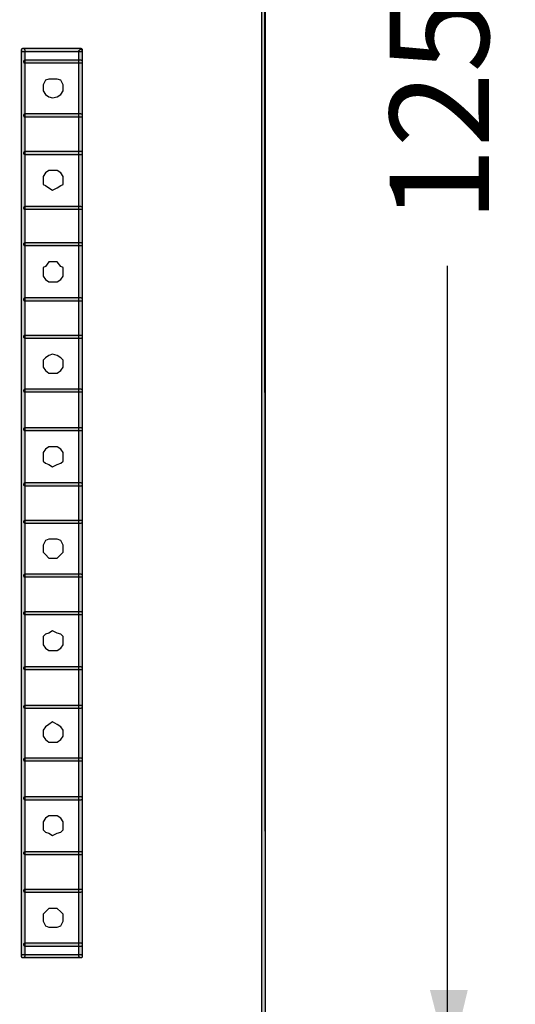
# Model space of a CAD drawing. Extents: x 4.8 to 80.2, y -54.8 to -1.8.
# Drawn here: x 26.7 to 35.9, y -45.1 to -26.9 of the extents above; entities that cross this region are included whole.
import ezdxf

# ---------------------------------------------------------------- set-up
doc = ezdxf.new("R2010")
doc.units = 0
for name, color, linetype in [('ADDITIVES', 132, 'Continuous'), ('GRAPHIC', 30, 'Continuous'), ('TEXT_NEUTRAL', 190, 'Continuous')]:
    doc.layers.add(name, color=color, linetype=linetype)
doc.styles.add('STD', font='txt')

msp = doc.modelspace()

# ---------------------------------------------------------------- hatches: boundary and pattern name
at = {"layer": 'ADDITIVES'}
msp.add_hatch(color=7, dxfattribs=at).paths.add_polyline_path([(34.635, -46.281), (34.973, -44.881), (34.272, -44.881)], is_closed=False)
at = {"layer": 'GRAPHIC'}
for points in [[(31.217, -45.815), (31.217, -45.82), (31.211, -45.829), (31.211, -45.834), (31.207, -45.839), (31.202, -45.844), (31.197, -45.844), (31.192, -45.849), (31.182, -45.849), (31.177, -45.849), (31.172, -45.844), (31.168, -45.844), (31.163, -45.839), (31.158, -45.839), (31.158, -45.834), (31.152, -45.829), (31.152, -45.82), (31.152, -45.815), (31.152, -5.34), (31.152, -5.335), (31.152, -5.33), (31.158, -5.325), (31.158, -5.32), (31.163, -5.315), (31.168, -5.315), (31.172, -5.31), (31.177, -5.31), (31.182, -5.31), (31.192, -5.31), (31.197, -5.31), (31.202, -5.315), (31.207, -5.315), (31.207, -5.32), (31.211, -5.325), (31.211, -5.33), (31.217, -5.335), (31.217, -5.34), (31.217, -45.815)], [(26.692, -27.441), (26.692, -27.435), (26.692, -27.431), (26.697, -27.426), (26.697, -27.421), (26.702, -27.416), (26.707, -27.411), (26.712, -27.411), (26.717, -27.406), (26.722, -27.406), (26.726, -27.406), (26.736, -27.411), (26.741, -27.411), (26.741, -27.416), (26.746, -27.421), (26.751, -27.426), (26.751, -27.431), (26.755, -27.435), (26.755, -27.441), (26.755, -44.25), (26.755, -44.255), (26.751, -44.264), (26.751, -44.269), (26.746, -44.269), (26.741, -44.274), (26.741, -44.279), (26.736, -44.279), (26.726, -44.284), (26.722, -44.284), (26.717, -44.284), (26.712, -44.279), (26.707, -44.279), (26.702, -44.274), (26.697, -44.269), (26.692, -44.264), (26.692, -44.255), (26.692, -44.25), (26.692, -27.441)], [(26.722, -27.47), (26.717, -27.47), (26.712, -27.47), (26.707, -27.465), (26.702, -27.465), (26.697, -27.46), (26.697, -27.456), (26.692, -27.45), (26.692, -27.445), (26.692, -27.441), (26.692, -27.435), (26.692, -27.431), (26.697, -27.426), (26.697, -27.421), (26.702, -27.416), (26.707, -27.411), (26.712, -27.411), (26.717, -27.406), (26.722, -27.406), (27.793, -27.406), (27.797, -27.406), (27.802, -27.411), (27.808, -27.411), (27.812, -27.416), (27.817, -27.421), (27.817, -27.426), (27.822, -27.431), (27.822, -27.435), (27.822, -27.441), (27.822, -27.445), (27.822, -27.45), (27.817, -27.456), (27.817, -27.46), (27.812, -27.465), (27.808, -27.465), (27.802, -27.47), (27.797, -27.47), (27.793, -27.47), (26.722, -27.47)], [(27.758, -27.46), (27.758, -27.456), (27.763, -27.45), (27.763, -27.441), (27.768, -27.441), (27.773, -27.435), (27.777, -27.431), (27.783, -27.431), (27.788, -27.426), (27.793, -27.426), (27.797, -27.426), (27.802, -27.431), (27.808, -27.431), (27.812, -27.435), (27.817, -27.441), (27.822, -27.45), (27.822, -27.456), (27.822, -27.46), (27.822, -44.25), (27.822, -44.255), (27.822, -44.264), (27.817, -44.269), (27.812, -44.274), (27.808, -44.279), (27.802, -44.279), (27.797, -44.284), (27.793, -44.284), (27.788, -44.284), (27.783, -44.279), (27.777, -44.279), (27.773, -44.274), (27.768, -44.269), (27.763, -44.269), (27.763, -44.264), (27.758, -44.255), (27.758, -44.25), (27.758, -27.46)], [(27.793, -27.621), (27.797, -27.621), (27.802, -27.626), (27.808, -27.626), (27.812, -27.631), (27.817, -27.631), (27.817, -27.636), (27.822, -27.641), (27.822, -27.646), (27.822, -27.656), (27.822, -27.66), (27.822, -27.665), (27.817, -27.67), (27.817, -27.675), (27.812, -27.681), (27.808, -27.681), (27.802, -27.685), (27.797, -27.685), (27.793, -27.685), (26.765, -27.685), (26.76, -27.685), (26.755, -27.685), (26.751, -27.681), (26.746, -27.681), (26.741, -27.675), (26.741, -27.67), (26.736, -27.665), (26.736, -27.66), (26.736, -27.656), (26.736, -27.646), (26.736, -27.641), (26.741, -27.636), (26.741, -27.631), (26.746, -27.631), (26.751, -27.626), (26.755, -27.626), (26.76, -27.621), (26.765, -27.621), (27.793, -27.621)], [(27.793, -28.619), (27.797, -28.624), (27.802, -28.624), (27.808, -28.624), (27.812, -28.629), (27.817, -28.634), (27.817, -28.638), (27.822, -28.644), (27.822, -28.649), (27.822, -28.653), (27.822, -28.658), (27.822, -28.663), (27.817, -28.668), (27.817, -28.673), (27.812, -28.677), (27.808, -28.682), (27.802, -28.682), (27.797, -28.682), (27.793, -28.682), (26.765, -28.682), (26.76, -28.682), (26.755, -28.682), (26.751, -28.682), (26.746, -28.677), (26.741, -28.673), (26.741, -28.668), (26.736, -28.663), (26.736, -28.658), (26.736, -28.653), (26.736, -28.649), (26.736, -28.644), (26.741, -28.638), (26.741, -28.634), (26.746, -28.629), (26.751, -28.624), (26.755, -28.624), (26.76, -28.624), (26.765, -28.619), (27.793, -28.619)], [(27.793, -29.318), (27.797, -29.318), (27.802, -29.318), (27.808, -29.323), (27.812, -29.328), (27.817, -29.328), (27.817, -29.333), (27.822, -29.338), (27.822, -29.343), (27.822, -29.353), (27.822, -29.358), (27.822, -29.363), (27.817, -29.367), (27.817, -29.372), (27.812, -29.377), (27.808, -29.377), (27.802, -29.382), (27.797, -29.382), (27.793, -29.382), (26.765, -29.382), (26.76, -29.382), (26.755, -29.382), (26.751, -29.377), (26.746, -29.377), (26.741, -29.372), (26.741, -29.367), (26.736, -29.363), (26.736, -29.358), (26.736, -29.353), (26.736, -29.343), (26.736, -29.338), (26.741, -29.333), (26.741, -29.328), (26.746, -29.328), (26.751, -29.323), (26.755, -29.318), (26.76, -29.318), (26.765, -29.318), (27.793, -29.318)], [(27.793, -30.335), (27.797, -30.34), (27.802, -30.34), (27.808, -30.34), (27.812, -30.346), (27.817, -30.351), (27.817, -30.355), (27.822, -30.36), (27.822, -30.365), (27.822, -30.37), (27.822, -30.375), (27.822, -30.38), (27.817, -30.385), (27.817, -30.39), (27.812, -30.394), (27.808, -30.399), (27.802, -30.399), (27.797, -30.399), (27.793, -30.399), (26.765, -30.399), (26.76, -30.399), (26.755, -30.399), (26.751, -30.399), (26.746, -30.394), (26.741, -30.39), (26.741, -30.385), (26.736, -30.38), (26.736, -30.375), (26.736, -30.37), (26.736, -30.365), (26.736, -30.36), (26.741, -30.355), (26.741, -30.351), (26.746, -30.346), (26.751, -30.34), (26.755, -30.34), (26.76, -30.34), (26.765, -30.335), (27.793, -30.335)], [(27.793, -31.011), (27.797, -31.011), (27.802, -31.011), (27.808, -31.016), (27.812, -31.02), (27.817, -31.02), (27.817, -31.025), (27.822, -31.03), (27.822, -31.035), (27.822, -31.045), (27.822, -31.05), (27.822, -31.055), (27.817, -31.06), (27.817, -31.064), (27.812, -31.064), (27.808, -31.07), (27.802, -31.074), (27.797, -31.074), (27.793, -31.074), (26.765, -31.074), (26.76, -31.074), (26.755, -31.074), (26.751, -31.07), (26.746, -31.064), (26.741, -31.064), (26.741, -31.06), (26.736, -31.055), (26.736, -31.05), (26.736, -31.045), (26.736, -31.035), (26.736, -31.03), (26.741, -31.025), (26.741, -31.02), (26.746, -31.02), (26.751, -31.016), (26.755, -31.011), (26.76, -31.011), (26.765, -31.011), (27.793, -31.011)], [(27.793, -32.033), (27.797, -32.033), (27.802, -32.038), (27.808, -32.038), (27.812, -32.042), (27.817, -32.047), (27.817, -32.052), (27.822, -32.057), (27.822, -32.062), (27.822, -32.067), (27.822, -32.072), (27.822, -32.077), (27.817, -32.082), (27.817, -32.087), (27.812, -32.091), (27.808, -32.097), (27.802, -32.097), (27.797, -32.097), (27.793, -32.097), (26.765, -32.097), (26.76, -32.097), (26.755, -32.097), (26.751, -32.097), (26.746, -32.091), (26.741, -32.087), (26.741, -32.082), (26.736, -32.077), (26.736, -32.072), (26.736, -32.067), (26.736, -32.062), (26.736, -32.057), (26.741, -32.052), (26.741, -32.047), (26.746, -32.042), (26.751, -32.038), (26.755, -32.038), (26.76, -32.033), (26.765, -32.033), (27.793, -32.033)], [(27.793, -32.727), (27.797, -32.727), (27.802, -32.727), (27.808, -32.732), (27.812, -32.732), (27.817, -32.737), (27.817, -32.742), (27.822, -32.747), (27.822, -32.752), (27.822, -32.756), (27.822, -32.767), (27.822, -32.771), (27.817, -32.776), (27.817, -32.781), (27.812, -32.781), (27.808, -32.786), (27.802, -32.791), (27.797, -32.791), (27.793, -32.791), (26.765, -32.791), (26.76, -32.791), (26.755, -32.791), (26.751, -32.786), (26.746, -32.781), (26.741, -32.781), (26.741, -32.776), (26.736, -32.771), (26.736, -32.767), (26.736, -32.756), (26.736, -32.752), (26.736, -32.747), (26.741, -32.742), (26.741, -32.737), (26.746, -32.732), (26.751, -32.732), (26.755, -32.727), (26.76, -32.727), (26.765, -32.727), (27.793, -32.727)], [(27.793, -33.725), (27.797, -33.725), (27.802, -33.73), (27.808, -33.73), (27.812, -33.735), (27.817, -33.74), (27.817, -33.745), (27.822, -33.749), (27.822, -33.755), (27.822, -33.759), (27.822, -33.764), (27.822, -33.769), (27.817, -33.773), (27.817, -33.778), (27.812, -33.784), (27.808, -33.784), (27.802, -33.789), (27.797, -33.789), (27.793, -33.789), (26.765, -33.789), (26.76, -33.789), (26.755, -33.789), (26.751, -33.784), (26.746, -33.784), (26.741, -33.778), (26.741, -33.773), (26.736, -33.769), (26.736, -33.764), (26.736, -33.759), (26.736, -33.755), (26.736, -33.749), (26.741, -33.745), (26.741, -33.74), (26.746, -33.735), (26.751, -33.73), (26.755, -33.73), (26.76, -33.725), (26.765, -33.725), (27.793, -33.725)], [(27.793, -34.444), (27.797, -34.444), (27.802, -34.444), (27.808, -34.449), (27.812, -34.449), (27.817, -34.454), (27.817, -34.458), (27.822, -34.464), (27.822, -34.468), (27.822, -34.473), (27.822, -34.483), (27.822, -34.488), (27.817, -34.493), (27.817, -34.497), (27.812, -34.497), (27.808, -34.502), (27.802, -34.502), (27.797, -34.507), (27.793, -34.507), (26.765, -34.507), (26.76, -34.507), (26.755, -34.502), (26.751, -34.502), (26.746, -34.497), (26.741, -34.497), (26.741, -34.493), (26.736, -34.488), (26.736, -34.483), (26.736, -34.473), (26.736, -34.468), (26.736, -34.464), (26.741, -34.458), (26.741, -34.454), (26.746, -34.449), (26.751, -34.449), (26.755, -34.444), (26.76, -34.444), (26.765, -34.444), (27.793, -34.444)], [(27.793, -35.466), (27.797, -35.466), (27.802, -35.471), (27.808, -35.471), (27.812, -35.476), (27.817, -35.481), (27.817, -35.485), (27.822, -35.491), (27.822, -35.495), (27.822, -35.5), (27.822, -35.506), (27.822, -35.51), (27.817, -35.515), (27.817, -35.519), (27.812, -35.525), (27.808, -35.525), (27.802, -35.53), (27.797, -35.53), (27.793, -35.53), (26.765, -35.53), (26.76, -35.53), (26.755, -35.53), (26.751, -35.525), (26.746, -35.525), (26.741, -35.519), (26.741, -35.515), (26.736, -35.51), (26.736, -35.506), (26.736, -35.5), (26.736, -35.495), (26.736, -35.491), (26.741, -35.485), (26.741, -35.481), (26.746, -35.476), (26.751, -35.471), (26.755, -35.471), (26.76, -35.466), (26.765, -35.466), (27.793, -35.466)], [(27.793, -36.161), (27.797, -36.161), (27.802, -36.161), (27.808, -36.166), (27.812, -36.166), (27.817, -36.17), (27.817, -36.175), (27.822, -36.18), (27.822, -36.185), (27.822, -36.19), (27.822, -36.195), (27.822, -36.204), (27.817, -36.209), (27.812, -36.214), (27.808, -36.219), (27.802, -36.219), (27.797, -36.224), (27.793, -36.224), (26.765, -36.224), (26.76, -36.224), (26.755, -36.219), (26.751, -36.219), (26.746, -36.214), (26.741, -36.209), (26.736, -36.204), (26.736, -36.195), (26.736, -36.19), (26.736, -36.185), (26.736, -36.18), (26.741, -36.175), (26.741, -36.17), (26.746, -36.166), (26.751, -36.166), (26.755, -36.161), (26.76, -36.161), (26.765, -36.161), (27.793, -36.161)], [(27.793, -37.158), (27.797, -37.158), (27.802, -37.163), (27.808, -37.163), (27.812, -37.168), (27.817, -37.172), (27.822, -37.178), (27.822, -37.188), (27.822, -37.192), (27.822, -37.197), (27.822, -37.202), (27.817, -37.207), (27.817, -37.212), (27.812, -37.217), (27.808, -37.217), (27.802, -37.222), (27.797, -37.222), (27.793, -37.222), (26.765, -37.222), (26.76, -37.222), (26.755, -37.222), (26.751, -37.217), (26.746, -37.217), (26.741, -37.212), (26.741, -37.207), (26.736, -37.202), (26.736, -37.197), (26.736, -37.192), (26.736, -37.188), (26.736, -37.178), (26.741, -37.172), (26.746, -37.168), (26.751, -37.163), (26.755, -37.163), (26.76, -37.158), (26.765, -37.158), (27.793, -37.158)], [(27.793, -37.857), (27.797, -37.857), (27.802, -37.857), (27.808, -37.863), (27.812, -37.863), (27.817, -37.868), (27.817, -37.872), (27.822, -37.877), (27.822, -37.882), (27.822, -37.887), (27.822, -37.892), (27.822, -37.897), (27.817, -37.906), (27.812, -37.911), (27.808, -37.917), (27.802, -37.917), (27.797, -37.921), (27.793, -37.921), (26.765, -37.921), (26.76, -37.921), (26.755, -37.917), (26.751, -37.917), (26.746, -37.911), (26.741, -37.906), (26.736, -37.897), (26.736, -37.892), (26.736, -37.887), (26.736, -37.882), (26.736, -37.877), (26.741, -37.872), (26.741, -37.868), (26.746, -37.863), (26.751, -37.863), (26.755, -37.857), (26.76, -37.857), (26.765, -37.857), (27.793, -37.857)], [(27.793, -38.875), (27.797, -38.875), (27.802, -38.88), (27.808, -38.88), (27.812, -38.884), (27.817, -38.884), (27.817, -38.889), (27.822, -38.894), (27.822, -38.905), (27.822, -38.909), (27.822, -38.914), (27.822, -38.919), (27.817, -38.924), (27.817, -38.929), (27.812, -38.934), (27.808, -38.934), (27.802, -38.938), (27.797, -38.938), (27.793, -38.938), (26.765, -38.938), (26.76, -38.938), (26.755, -38.938), (26.751, -38.934), (26.746, -38.934), (26.741, -38.929), (26.741, -38.924), (26.736, -38.919), (26.736, -38.914), (26.736, -38.909), (26.736, -38.905), (26.736, -38.894), (26.741, -38.889), (26.741, -38.884), (26.746, -38.884), (26.751, -38.88), (26.755, -38.88), (26.76, -38.875), (26.765, -38.875), (27.793, -38.875)], [(27.793, -39.594), (27.797, -39.594), (27.802, -39.594), (27.808, -39.598), (27.812, -39.598), (27.817, -39.603), (27.817, -39.609), (27.822, -39.614), (27.822, -39.618), (27.822, -39.623), (27.822, -39.628), (27.822, -39.633), (27.817, -39.638), (27.817, -39.643), (27.812, -39.647), (27.808, -39.652), (27.802, -39.652), (27.797, -39.657), (27.793, -39.657), (26.765, -39.657), (26.76, -39.657), (26.755, -39.652), (26.751, -39.652), (26.746, -39.647), (26.741, -39.643), (26.741, -39.638), (26.736, -39.633), (26.736, -39.628), (26.736, -39.623), (26.736, -39.618), (26.736, -39.614), (26.741, -39.609), (26.741, -39.603), (26.746, -39.598), (26.751, -39.598), (26.755, -39.594), (26.76, -39.594), (26.765, -39.594), (27.793, -39.594)], [(27.793, -40.571), (27.797, -40.571), (27.802, -40.571), (27.808, -40.577), (27.812, -40.582), (27.817, -40.582), (27.817, -40.586), (27.822, -40.591), (27.822, -40.596), (27.822, -40.606), (27.822, -40.611), (27.822, -40.616), (27.817, -40.621), (27.817, -40.626), (27.812, -40.631), (27.808, -40.631), (27.802, -40.635), (27.797, -40.635), (27.793, -40.635), (26.765, -40.635), (26.76, -40.635), (26.755, -40.635), (26.751, -40.631), (26.746, -40.631), (26.741, -40.626), (26.741, -40.621), (26.736, -40.616), (26.736, -40.611), (26.736, -40.606), (26.736, -40.596), (26.736, -40.591), (26.741, -40.586), (26.741, -40.582), (26.746, -40.582), (26.751, -40.577), (26.755, -40.571), (26.76, -40.571), (26.765, -40.571), (27.793, -40.571)], [(27.793, -41.291), (27.797, -41.291), (27.802, -41.291), (27.808, -41.295), (27.812, -41.295), (27.817, -41.301), (27.817, -41.306), (27.822, -41.31), (27.822, -41.315), (27.822, -41.32), (27.822, -41.325), (27.822, -41.33), (27.817, -41.335), (27.817, -41.34), (27.812, -41.344), (27.808, -41.35), (27.802, -41.35), (27.797, -41.354), (27.793, -41.354), (26.765, -41.354), (26.76, -41.354), (26.755, -41.35), (26.751, -41.35), (26.746, -41.344), (26.741, -41.34), (26.741, -41.335), (26.736, -41.33), (26.736, -41.325), (26.736, -41.32), (26.736, -41.315), (26.736, -41.31), (26.741, -41.306), (26.741, -41.301), (26.746, -41.295), (26.751, -41.295), (26.755, -41.291), (26.76, -41.291), (26.765, -41.291), (27.793, -41.291)], [(27.793, -42.308), (27.797, -42.308), (27.802, -42.308), (27.808, -42.313), (27.812, -42.318), (27.817, -42.318), (27.817, -42.322), (27.822, -42.328), (27.822, -42.332), (27.822, -42.342), (27.822, -42.348), (27.822, -42.352), (27.817, -42.357), (27.817, -42.361), (27.812, -42.361), (27.808, -42.367), (27.802, -42.372), (27.797, -42.372), (27.793, -42.372), (26.765, -42.372), (26.76, -42.372), (26.755, -42.372), (26.751, -42.367), (26.746, -42.361), (26.741, -42.361), (26.741, -42.357), (26.736, -42.352), (26.736, -42.348), (26.736, -42.342), (26.736, -42.332), (26.736, -42.328), (26.741, -42.322), (26.741, -42.318), (26.746, -42.318), (26.751, -42.313), (26.755, -42.308), (26.76, -42.308), (26.765, -42.308), (27.793, -42.308)], [(27.793, -43.008), (27.797, -43.008), (27.802, -43.008), (27.808, -43.008), (27.812, -43.013), (27.817, -43.017), (27.817, -43.022), (27.822, -43.027), (27.822, -43.031), (27.822, -43.037), (27.822, -43.041), (27.822, -43.046), (27.817, -43.051), (27.817, -43.056), (27.812, -43.061), (27.808, -43.066), (27.802, -43.066), (27.797, -43.066), (27.793, -43.071), (26.765, -43.071), (26.76, -43.066), (26.755, -43.066), (26.751, -43.066), (26.746, -43.061), (26.741, -43.056), (26.741, -43.051), (26.736, -43.046), (26.736, -43.041), (26.736, -43.037), (26.736, -43.031), (26.736, -43.027), (26.741, -43.022), (26.741, -43.017), (26.746, -43.013), (26.751, -43.008), (26.755, -43.008), (26.76, -43.008), (26.765, -43.008), (27.793, -43.008)], [(27.793, -44.005), (27.797, -44.005), (27.802, -44.005), (27.808, -44.01), (27.812, -44.01), (27.817, -44.015), (27.817, -44.02), (27.822, -44.025), (27.822, -44.03), (27.822, -44.034), (27.822, -44.044), (27.822, -44.049), (27.817, -44.054), (27.817, -44.058), (27.812, -44.058), (27.808, -44.064), (27.802, -44.069), (27.797, -44.069), (27.793, -44.069), (26.765, -44.069), (26.76, -44.069), (26.755, -44.069), (26.751, -44.064), (26.746, -44.058), (26.741, -44.058), (26.741, -44.054), (26.736, -44.049), (26.736, -44.044), (26.736, -44.034), (26.736, -44.03), (26.736, -44.025), (26.741, -44.02), (26.741, -44.015), (26.746, -44.01), (26.751, -44.01), (26.755, -44.005), (26.76, -44.005), (26.765, -44.005), (27.793, -44.005)], [(27.793, -44.22), (27.797, -44.22), (27.802, -44.22), (27.808, -44.225), (27.812, -44.225), (27.817, -44.23), (27.817, -44.235), (27.822, -44.24), (27.822, -44.245), (27.822, -44.25), (27.822, -44.255), (27.822, -44.264), (27.817, -44.269), (27.812, -44.274), (27.808, -44.279), (27.802, -44.279), (27.797, -44.284), (27.793, -44.284), (26.722, -44.284), (26.717, -44.284), (26.712, -44.279), (26.707, -44.279), (26.702, -44.274), (26.697, -44.269), (26.692, -44.264), (26.692, -44.255), (26.692, -44.25), (26.692, -44.245), (26.692, -44.24), (26.697, -44.235), (26.697, -44.23), (26.702, -44.225), (26.707, -44.225), (26.712, -44.22), (26.717, -44.22), (26.722, -44.22), (27.793, -44.22)]]:
    msp.add_hatch(color=7, dxfattribs=at).paths.add_polyline_path(points)

# ---------------------------------------------------------------- linework, layer by layer
at = {"layer": 'ADDITIVES', "color": 7}
msp.add_line((34.596, -45.437), (34.596, -31.445), dxfattribs=at)
at = {"layer": 'GRAPHIC', "color": 7}
for points in [[(31.066, -46.15), (4.96, -46.121), (4.843, -45.886), (4.872, -5.316), (5.019, -5.022), (30.978, -5.052), (31.184, -5.316), (31.213, -46.004)], [(26.692, -27.441), (26.692, -27.441), (26.692, -27.435), (26.692, -27.431), (26.697, -27.426), (26.697, -27.421), (26.702, -27.416), (26.707, -27.411), (26.712, -27.411), (26.717, -27.406), (26.722, -27.406), (26.726, -27.406), (26.736, -27.411), (26.741, -27.411), (26.741, -27.416), (26.746, -27.421), (26.751, -27.426), (26.751, -27.431), (26.755, -27.435), (26.755, -27.441), (26.755, -27.441), (26.755, -44.25), (26.755, -44.25), (26.755, -44.255), (26.751, -44.264), (26.751, -44.269), (26.746, -44.269), (26.741, -44.274), (26.741, -44.279), (26.736, -44.279), (26.726, -44.284), (26.722, -44.284), (26.717, -44.284), (26.712, -44.279), (26.707, -44.279), (26.702, -44.274), (26.697, -44.269), (26.697, -44.269), (26.692, -44.264), (26.692, -44.255), (26.692, -44.25), (26.692, -44.25), (26.692, -27.441)], [(26.722, -27.47), (26.722, -27.47), (26.717, -27.47), (26.712, -27.47), (26.707, -27.465), (26.702, -27.465), (26.697, -27.46), (26.697, -27.456), (26.692, -27.45), (26.692, -27.445), (26.692, -27.441), (26.692, -27.435), (26.692, -27.431), (26.697, -27.426), (26.697, -27.421), (26.702, -27.416), (26.707, -27.411), (26.712, -27.411), (26.717, -27.406), (26.722, -27.406), (26.722, -27.406), (27.793, -27.406), (27.793, -27.406), (27.797, -27.406), (27.802, -27.411), (27.808, -27.411), (27.812, -27.416), (27.817, -27.421), (27.817, -27.426), (27.822, -27.431), (27.822, -27.435), (27.822, -27.441), (27.822, -27.445), (27.822, -27.45), (27.817, -27.456), (27.817, -27.46), (27.812, -27.465), (27.808, -27.465), (27.802, -27.47), (27.797, -27.47), (27.793, -27.47), (27.793, -27.47), (26.722, -27.47)], [(27.758, -27.46), (27.758, -27.46), (27.758, -27.456), (27.763, -27.45), (27.763, -27.441), (27.768, -27.441), (27.773, -27.435), (27.777, -27.431), (27.783, -27.431), (27.788, -27.426), (27.793, -27.426), (27.797, -27.426), (27.802, -27.431), (27.808, -27.431), (27.812, -27.435), (27.817, -27.441), (27.817, -27.441), (27.822, -27.45), (27.822, -27.456), (27.822, -27.46), (27.822, -27.46), (27.822, -44.25), (27.822, -44.25), (27.822, -44.255), (27.822, -44.264), (27.817, -44.269), (27.817, -44.269), (27.812, -44.274), (27.808, -44.279), (27.802, -44.279), (27.797, -44.284), (27.793, -44.284), (27.788, -44.284), (27.783, -44.279), (27.777, -44.279), (27.773, -44.274), (27.768, -44.269), (27.763, -44.269), (27.763, -44.264), (27.758, -44.255), (27.758, -44.25), (27.758, -44.25), (27.758, -27.46)], [(27.793, -27.621), (27.793, -27.621), (27.797, -27.621), (27.802, -27.626), (27.808, -27.626), (27.812, -27.631), (27.817, -27.631), (27.817, -27.636), (27.822, -27.641), (27.822, -27.646), (27.822, -27.656), (27.822, -27.66), (27.822, -27.665), (27.817, -27.67), (27.817, -27.675), (27.812, -27.681), (27.808, -27.681), (27.802, -27.685), (27.797, -27.685), (27.793, -27.685), (27.793, -27.685), (26.765, -27.685), (26.765, -27.685), (26.76, -27.685), (26.755, -27.685), (26.751, -27.681), (26.746, -27.681), (26.741, -27.675), (26.741, -27.67), (26.736, -27.665), (26.736, -27.66), (26.736, -27.656), (26.736, -27.646), (26.736, -27.641), (26.741, -27.636), (26.741, -27.631), (26.746, -27.631), (26.751, -27.626), (26.755, -27.626), (26.76, -27.621), (26.765, -27.621), (26.765, -27.621), (27.793, -27.621)], [(27.465, -28.155), (27.465, -28.086), (27.421, -27.998), (27.357, -27.978), (27.269, -27.978), (27.201, -27.978), (27.137, -27.998), (27.093, -28.086), (27.093, -28.155), (27.093, -28.198), (27.137, -28.262), (27.201, -28.306), (27.269, -28.326), (27.357, -28.306), (27.421, -28.262), (27.465, -28.198), (27.465, -28.155)], [(27.793, -28.619), (27.793, -28.619), (27.797, -28.624), (27.802, -28.624), (27.808, -28.624), (27.812, -28.629), (27.817, -28.634), (27.817, -28.638), (27.822, -28.644), (27.822, -28.649), (27.822, -28.653), (27.822, -28.658), (27.822, -28.663), (27.817, -28.668), (27.817, -28.673), (27.812, -28.677), (27.808, -28.682), (27.802, -28.682), (27.797, -28.682), (27.793, -28.682), (27.793, -28.682), (26.765, -28.682), (26.765, -28.682), (26.76, -28.682), (26.755, -28.682), (26.751, -28.682), (26.746, -28.677), (26.741, -28.673), (26.741, -28.668), (26.736, -28.663), (26.736, -28.658), (26.736, -28.653), (26.736, -28.649), (26.736, -28.644), (26.741, -28.638), (26.741, -28.634), (26.746, -28.629), (26.751, -28.624), (26.755, -28.624), (26.76, -28.624), (26.765, -28.619), (26.765, -28.619), (27.793, -28.619)], [(27.793, -29.318), (27.793, -29.318), (27.797, -29.318), (27.802, -29.318), (27.808, -29.323), (27.812, -29.328), (27.817, -29.328), (27.817, -29.333), (27.822, -29.338), (27.822, -29.343), (27.822, -29.353), (27.822, -29.358), (27.822, -29.363), (27.817, -29.367), (27.817, -29.372), (27.812, -29.377), (27.808, -29.377), (27.802, -29.382), (27.797, -29.382), (27.793, -29.382), (27.793, -29.382), (26.765, -29.382), (26.765, -29.382), (26.76, -29.382), (26.755, -29.382), (26.751, -29.377), (26.746, -29.377), (26.741, -29.372), (26.741, -29.367), (26.736, -29.363), (26.736, -29.358), (26.736, -29.353), (26.736, -29.343), (26.736, -29.338), (26.741, -29.333), (26.741, -29.328), (26.746, -29.328), (26.751, -29.323), (26.755, -29.318), (26.76, -29.318), (26.765, -29.318), (26.765, -29.318), (27.793, -29.318)], [(27.465, -29.847), (27.465, -29.784), (27.421, -29.715), (27.357, -29.676), (27.269, -29.676), (27.201, -29.676), (27.137, -29.715), (27.093, -29.784), (27.093, -29.847), (27.093, -29.935), (27.137, -29.954), (27.201, -29.998), (27.269, -30.042), (27.357, -29.998), (27.421, -29.954), (27.465, -29.935), (27.465, -29.847)], [(27.793, -30.335), (27.793, -30.335), (27.797, -30.34), (27.802, -30.34), (27.808, -30.34), (27.812, -30.346), (27.817, -30.351), (27.817, -30.355), (27.822, -30.36), (27.822, -30.365), (27.822, -30.37), (27.822, -30.375), (27.822, -30.38), (27.817, -30.385), (27.817, -30.39), (27.812, -30.394), (27.808, -30.399), (27.802, -30.399), (27.797, -30.399), (27.793, -30.399), (27.793, -30.399), (26.765, -30.399), (26.765, -30.399), (26.76, -30.399), (26.755, -30.399), (26.751, -30.399), (26.746, -30.394), (26.741, -30.39), (26.741, -30.385), (26.736, -30.38), (26.736, -30.375), (26.736, -30.37), (26.736, -30.365), (26.736, -30.36), (26.741, -30.355), (26.741, -30.351), (26.746, -30.346), (26.751, -30.34), (26.755, -30.34), (26.76, -30.34), (26.765, -30.335), (26.765, -30.335), (27.793, -30.335)], [(27.793, -31.011), (27.793, -31.011), (27.797, -31.011), (27.802, -31.011), (27.808, -31.016), (27.812, -31.02), (27.817, -31.02), (27.817, -31.025), (27.822, -31.03), (27.822, -31.035), (27.822, -31.045), (27.822, -31.05), (27.822, -31.055), (27.817, -31.06), (27.817, -31.064), (27.812, -31.064), (27.808, -31.07), (27.802, -31.074), (27.797, -31.074), (27.793, -31.074), (27.793, -31.074), (26.765, -31.074), (26.765, -31.074), (26.76, -31.074), (26.755, -31.074), (26.751, -31.07), (26.746, -31.064), (26.741, -31.064), (26.741, -31.06), (26.736, -31.055), (26.736, -31.05), (26.736, -31.045), (26.736, -31.035), (26.736, -31.03), (26.741, -31.025), (26.741, -31.02), (26.746, -31.02), (26.751, -31.016), (26.755, -31.011), (26.76, -31.011), (26.765, -31.011), (26.765, -31.011), (27.793, -31.011)], [(27.465, -31.563), (27.465, -31.475), (27.421, -31.456), (27.357, -31.368), (27.269, -31.368), (27.201, -31.368), (27.137, -31.456), (27.093, -31.475), (27.093, -31.563), (27.093, -31.632), (27.137, -31.695), (27.201, -31.739), (27.269, -31.739), (27.357, -31.739), (27.421, -31.695), (27.465, -31.632), (27.465, -31.563)], [(27.793, -32.033), (27.793, -32.033), (27.797, -32.033), (27.802, -32.038), (27.808, -32.038), (27.812, -32.042), (27.817, -32.047), (27.817, -32.052), (27.822, -32.057), (27.822, -32.062), (27.822, -32.067), (27.822, -32.072), (27.822, -32.077), (27.817, -32.082), (27.817, -32.087), (27.812, -32.091), (27.808, -32.097), (27.802, -32.097), (27.797, -32.097), (27.793, -32.097), (27.793, -32.097), (26.765, -32.097), (26.765, -32.097), (26.76, -32.097), (26.755, -32.097), (26.751, -32.097), (26.746, -32.091), (26.741, -32.087), (26.741, -32.082), (26.736, -32.077), (26.736, -32.072), (26.736, -32.067), (26.736, -32.062), (26.736, -32.057), (26.741, -32.052), (26.741, -32.047), (26.746, -32.042), (26.751, -32.038), (26.755, -32.038), (26.76, -32.033), (26.765, -32.033), (26.765, -32.033), (27.793, -32.033)], [(27.793, -32.727), (27.793, -32.727), (27.797, -32.727), (27.802, -32.727), (27.808, -32.732), (27.812, -32.732), (27.817, -32.737), (27.817, -32.742), (27.822, -32.747), (27.822, -32.752), (27.822, -32.756), (27.822, -32.767), (27.822, -32.771), (27.817, -32.776), (27.817, -32.781), (27.812, -32.781), (27.808, -32.786), (27.802, -32.791), (27.797, -32.791), (27.793, -32.791), (27.793, -32.791), (26.765, -32.791), (26.765, -32.791), (26.76, -32.791), (26.755, -32.791), (26.751, -32.786), (26.746, -32.781), (26.741, -32.781), (26.741, -32.776), (26.736, -32.771), (26.736, -32.767), (26.736, -32.756), (26.736, -32.752), (26.736, -32.747), (26.741, -32.742), (26.741, -32.737), (26.746, -32.732), (26.751, -32.732), (26.755, -32.727), (26.76, -32.727), (26.765, -32.727), (26.765, -32.727), (27.793, -32.727)], [(27.465, -33.26), (27.465, -33.192), (27.421, -33.148), (27.357, -33.104), (27.269, -33.085), (27.201, -33.104), (27.137, -33.148), (27.093, -33.192), (27.093, -33.26), (27.093, -33.323), (27.137, -33.387), (27.201, -33.432), (27.269, -33.432), (27.357, -33.432), (27.421, -33.387), (27.465, -33.323), (27.465, -33.26)], [(27.793, -33.725), (27.793, -33.725), (27.797, -33.725), (27.802, -33.73), (27.808, -33.73), (27.812, -33.735), (27.817, -33.74), (27.817, -33.745), (27.822, -33.749), (27.822, -33.755), (27.822, -33.759), (27.822, -33.764), (27.822, -33.769), (27.817, -33.773), (27.817, -33.778), (27.812, -33.784), (27.808, -33.784), (27.802, -33.789), (27.797, -33.789), (27.793, -33.789), (27.793, -33.789), (26.765, -33.789), (26.765, -33.789), (26.76, -33.789), (26.755, -33.789), (26.751, -33.784), (26.746, -33.784), (26.741, -33.778), (26.741, -33.773), (26.736, -33.769), (26.736, -33.764), (26.736, -33.759), (26.736, -33.755), (26.736, -33.749), (26.741, -33.745), (26.741, -33.74), (26.746, -33.735), (26.751, -33.73), (26.755, -33.73), (26.76, -33.725), (26.765, -33.725), (26.765, -33.725), (27.793, -33.725)], [(27.793, -34.444), (27.793, -34.444), (27.797, -34.444), (27.802, -34.444), (27.808, -34.449), (27.812, -34.449), (27.817, -34.454), (27.817, -34.458), (27.822, -34.464), (27.822, -34.468), (27.822, -34.473), (27.822, -34.483), (27.822, -34.488), (27.817, -34.493), (27.817, -34.497), (27.812, -34.497), (27.808, -34.502), (27.802, -34.502), (27.797, -34.507), (27.793, -34.507), (27.793, -34.507), (26.765, -34.507), (26.765, -34.507), (26.76, -34.507), (26.755, -34.502), (26.751, -34.502), (26.746, -34.497), (26.741, -34.497), (26.741, -34.493), (26.736, -34.488), (26.736, -34.483), (26.736, -34.473), (26.736, -34.468), (26.736, -34.464), (26.741, -34.458), (26.741, -34.454), (26.746, -34.449), (26.751, -34.449), (26.755, -34.444), (26.76, -34.444), (26.765, -34.444), (26.765, -34.444), (27.793, -34.444)], [(27.465, -34.996), (27.465, -34.908), (27.421, -34.845), (27.357, -34.801), (27.269, -34.801), (27.201, -34.801), (27.137, -34.845), (27.093, -34.908), (27.093, -34.996), (27.093, -35.065), (27.137, -35.104), (27.201, -35.129), (27.269, -35.173), (27.357, -35.129), (27.421, -35.104), (27.465, -35.065), (27.465, -34.996)], [(27.793, -35.466), (27.793, -35.466), (27.797, -35.466), (27.802, -35.471), (27.808, -35.471), (27.812, -35.476), (27.817, -35.481), (27.817, -35.485), (27.822, -35.491), (27.822, -35.495), (27.822, -35.5), (27.822, -35.506), (27.822, -35.51), (27.817, -35.515), (27.817, -35.519), (27.812, -35.525), (27.808, -35.525), (27.802, -35.53), (27.797, -35.53), (27.793, -35.53), (27.793, -35.53), (26.765, -35.53), (26.765, -35.53), (26.76, -35.53), (26.755, -35.53), (26.751, -35.525), (26.746, -35.525), (26.741, -35.519), (26.741, -35.515), (26.736, -35.51), (26.736, -35.506), (26.736, -35.5), (26.736, -35.495), (26.736, -35.491), (26.741, -35.485), (26.741, -35.481), (26.746, -35.476), (26.751, -35.471), (26.755, -35.471), (26.76, -35.466), (26.765, -35.466), (26.765, -35.466), (27.793, -35.466)], [(27.793, -36.161), (27.793, -36.161), (27.797, -36.161), (27.802, -36.161), (27.808, -36.166), (27.812, -36.166), (27.817, -36.17), (27.817, -36.175), (27.822, -36.18), (27.822, -36.185), (27.822, -36.19), (27.822, -36.195), (27.822, -36.204), (27.817, -36.209), (27.817, -36.209), (27.812, -36.214), (27.808, -36.219), (27.802, -36.219), (27.797, -36.224), (27.793, -36.224), (27.793, -36.224), (26.765, -36.224), (26.765, -36.224), (26.76, -36.224), (26.755, -36.219), (26.751, -36.219), (26.746, -36.214), (26.741, -36.209), (26.741, -36.209), (26.736, -36.204), (26.736, -36.195), (26.736, -36.19), (26.736, -36.185), (26.736, -36.18), (26.741, -36.175), (26.741, -36.17), (26.746, -36.166), (26.751, -36.166), (26.755, -36.161), (26.76, -36.161), (26.765, -36.161), (26.765, -36.161), (27.793, -36.161)], [(27.465, -36.694), (27.465, -36.625), (27.421, -36.537), (27.357, -36.517), (27.269, -36.517), (27.201, -36.517), (27.137, -36.537), (27.093, -36.625), (27.093, -36.694), (27.093, -36.757), (27.137, -36.801), (27.201, -36.865), (27.269, -36.865), (27.357, -36.865), (27.421, -36.801), (27.465, -36.757), (27.465, -36.694)], [(27.793, -37.158), (27.793, -37.158), (27.797, -37.158), (27.802, -37.163), (27.808, -37.163), (27.812, -37.168), (27.817, -37.172), (27.817, -37.172), (27.822, -37.178), (27.822, -37.188), (27.822, -37.192), (27.822, -37.197), (27.822, -37.202), (27.817, -37.207), (27.817, -37.212), (27.812, -37.217), (27.808, -37.217), (27.802, -37.222), (27.797, -37.222), (27.793, -37.222), (27.793, -37.222), (26.765, -37.222), (26.765, -37.222), (26.76, -37.222), (26.755, -37.222), (26.751, -37.217), (26.746, -37.217), (26.741, -37.212), (26.741, -37.207), (26.736, -37.202), (26.736, -37.197), (26.736, -37.192), (26.736, -37.188), (26.736, -37.178), (26.741, -37.172), (26.741, -37.172), (26.746, -37.168), (26.751, -37.163), (26.755, -37.163), (26.76, -37.158), (26.765, -37.158), (26.765, -37.158), (27.793, -37.158)], [(27.793, -37.857), (27.793, -37.857), (27.797, -37.857), (27.802, -37.857), (27.808, -37.863), (27.812, -37.863), (27.817, -37.868), (27.817, -37.872), (27.822, -37.877), (27.822, -37.882), (27.822, -37.887), (27.822, -37.892), (27.822, -37.897), (27.817, -37.906), (27.817, -37.906), (27.812, -37.911), (27.808, -37.917), (27.802, -37.917), (27.797, -37.921), (27.793, -37.921), (27.793, -37.921), (26.765, -37.921), (26.765, -37.921), (26.76, -37.921), (26.755, -37.917), (26.751, -37.917), (26.746, -37.911), (26.741, -37.906), (26.741, -37.906), (26.736, -37.897), (26.736, -37.892), (26.736, -37.887), (26.736, -37.882), (26.736, -37.877), (26.741, -37.872), (26.741, -37.868), (26.746, -37.863), (26.751, -37.863), (26.755, -37.857), (26.76, -37.857), (26.765, -37.857), (26.765, -37.857), (27.793, -37.857)], [(27.465, -38.386), (27.465, -38.322), (27.421, -38.278), (27.357, -38.258), (27.269, -38.214), (27.201, -38.258), (27.137, -38.278), (27.093, -38.322), (27.093, -38.386), (27.093, -38.473), (27.137, -38.537), (27.201, -38.581), (27.269, -38.581), (27.357, -38.581), (27.421, -38.537), (27.465, -38.473), (27.465, -38.386)], [(27.793, -38.875), (27.793, -38.875), (27.797, -38.875), (27.802, -38.88), (27.808, -38.88), (27.812, -38.884), (27.817, -38.884), (27.817, -38.889), (27.822, -38.894), (27.822, -38.905), (27.822, -38.909), (27.822, -38.914), (27.822, -38.919), (27.817, -38.924), (27.817, -38.929), (27.812, -38.934), (27.808, -38.934), (27.802, -38.938), (27.797, -38.938), (27.793, -38.938), (27.793, -38.938), (26.765, -38.938), (26.765, -38.938), (26.76, -38.938), (26.755, -38.938), (26.751, -38.934), (26.746, -38.934), (26.741, -38.929), (26.741, -38.924), (26.736, -38.919), (26.736, -38.914), (26.736, -38.909), (26.736, -38.905), (26.736, -38.894), (26.741, -38.889), (26.741, -38.884), (26.746, -38.884), (26.751, -38.88), (26.755, -38.88), (26.76, -38.875), (26.765, -38.875), (26.765, -38.875), (27.793, -38.875)], [(27.793, -39.594), (27.793, -39.594), (27.797, -39.594), (27.802, -39.594), (27.808, -39.598), (27.812, -39.598), (27.817, -39.603), (27.817, -39.609), (27.822, -39.614), (27.822, -39.618), (27.822, -39.623), (27.822, -39.628), (27.822, -39.633), (27.817, -39.638), (27.817, -39.643), (27.812, -39.647), (27.808, -39.652), (27.802, -39.652), (27.797, -39.657), (27.793, -39.657), (27.793, -39.657), (26.765, -39.657), (26.765, -39.657), (26.76, -39.657), (26.755, -39.652), (26.751, -39.652), (26.746, -39.647), (26.741, -39.643), (26.741, -39.638), (26.736, -39.633), (26.736, -39.628), (26.736, -39.623), (26.736, -39.618), (26.736, -39.614), (26.741, -39.609), (26.741, -39.603), (26.746, -39.598), (26.751, -39.598), (26.755, -39.594), (26.76, -39.594), (26.765, -39.594), (26.765, -39.594), (27.793, -39.594)], [(27.465, -40.102), (27.465, -40.059), (27.421, -39.995), (27.357, -39.951), (27.269, -39.906), (27.201, -39.951), (27.137, -39.995), (27.093, -40.059), (27.093, -40.102), (27.093, -40.171), (27.137, -40.234), (27.201, -40.279), (27.269, -40.279), (27.357, -40.279), (27.421, -40.234), (27.465, -40.171), (27.465, -40.102)], [(27.793, -40.571), (27.793, -40.571), (27.797, -40.571), (27.802, -40.571), (27.808, -40.577), (27.812, -40.582), (27.817, -40.582), (27.817, -40.586), (27.822, -40.591), (27.822, -40.596), (27.822, -40.606), (27.822, -40.611), (27.822, -40.616), (27.817, -40.621), (27.817, -40.626), (27.812, -40.631), (27.808, -40.631), (27.802, -40.635), (27.797, -40.635), (27.793, -40.635), (27.793, -40.635), (26.765, -40.635), (26.765, -40.635), (26.76, -40.635), (26.755, -40.635), (26.751, -40.631), (26.746, -40.631), (26.741, -40.626), (26.741, -40.621), (26.736, -40.616), (26.736, -40.611), (26.736, -40.606), (26.736, -40.596), (26.736, -40.591), (26.741, -40.586), (26.741, -40.582), (26.746, -40.582), (26.751, -40.577), (26.755, -40.571), (26.76, -40.571), (26.765, -40.571), (26.765, -40.571), (27.793, -40.571)], [(27.793, -41.291), (27.793, -41.291), (27.797, -41.291), (27.802, -41.291), (27.808, -41.295), (27.812, -41.295), (27.817, -41.301), (27.817, -41.306), (27.822, -41.31), (27.822, -41.315), (27.822, -41.32), (27.822, -41.325), (27.822, -41.33), (27.817, -41.335), (27.817, -41.34), (27.812, -41.344), (27.808, -41.35), (27.802, -41.35), (27.797, -41.354), (27.793, -41.354), (27.793, -41.354), (26.765, -41.354), (26.765, -41.354), (26.76, -41.354), (26.755, -41.35), (26.751, -41.35), (26.746, -41.344), (26.741, -41.34), (26.741, -41.335), (26.736, -41.33), (26.736, -41.325), (26.736, -41.32), (26.736, -41.315), (26.736, -41.31), (26.741, -41.306), (26.741, -41.301), (26.746, -41.295), (26.751, -41.295), (26.755, -41.291), (26.76, -41.291), (26.765, -41.291), (26.765, -41.291), (27.793, -41.291)], [(27.465, -41.843), (27.465, -41.756), (27.421, -41.692), (27.357, -41.648), (27.269, -41.648), (27.201, -41.648), (27.137, -41.692), (27.093, -41.756), (27.093, -41.843), (27.093, -41.907), (27.137, -41.951), (27.201, -41.971), (27.269, -42.014), (27.357, -41.971), (27.421, -41.951), (27.465, -41.907), (27.465, -41.843)], [(27.793, -42.308), (27.793, -42.308), (27.797, -42.308), (27.802, -42.308), (27.808, -42.313), (27.812, -42.318), (27.817, -42.318), (27.817, -42.322), (27.822, -42.328), (27.822, -42.332), (27.822, -42.342), (27.822, -42.348), (27.822, -42.352), (27.817, -42.357), (27.817, -42.361), (27.812, -42.361), (27.808, -42.367), (27.802, -42.372), (27.797, -42.372), (27.793, -42.372), (27.793, -42.372), (26.765, -42.372), (26.765, -42.372), (26.76, -42.372), (26.755, -42.372), (26.751, -42.367), (26.746, -42.361), (26.741, -42.361), (26.741, -42.357), (26.736, -42.352), (26.736, -42.348), (26.736, -42.342), (26.736, -42.332), (26.736, -42.328), (26.741, -42.322), (26.741, -42.318), (26.746, -42.318), (26.751, -42.313), (26.755, -42.308), (26.76, -42.308), (26.765, -42.308), (26.765, -42.308), (27.793, -42.308)], [(27.793, -43.008), (27.793, -43.008), (27.797, -43.008), (27.802, -43.008), (27.808, -43.008), (27.812, -43.013), (27.817, -43.017), (27.817, -43.022), (27.822, -43.027), (27.822, -43.031), (27.822, -43.037), (27.822, -43.041), (27.822, -43.046), (27.817, -43.051), (27.817, -43.056), (27.812, -43.061), (27.808, -43.066), (27.802, -43.066), (27.797, -43.066), (27.793, -43.071), (27.793, -43.071), (26.765, -43.071), (26.765, -43.071), (26.76, -43.066), (26.755, -43.066), (26.751, -43.066), (26.746, -43.061), (26.741, -43.056), (26.741, -43.051), (26.736, -43.046), (26.736, -43.041), (26.736, -43.037), (26.736, -43.031), (26.736, -43.027), (26.741, -43.022), (26.741, -43.017), (26.746, -43.013), (26.751, -43.008), (26.755, -43.008), (26.76, -43.008), (26.765, -43.008), (26.765, -43.008), (27.793, -43.008)], [(27.465, -43.535), (27.465, -43.472), (27.421, -43.428), (27.357, -43.365), (27.269, -43.365), (27.201, -43.365), (27.137, -43.428), (27.093, -43.472), (27.093, -43.535), (27.093, -43.604), (27.137, -43.687), (27.201, -43.712), (27.269, -43.712), (27.357, -43.712), (27.421, -43.687), (27.465, -43.604), (27.465, -43.535)], [(27.793, -44.005), (27.793, -44.005), (27.797, -44.005), (27.802, -44.005), (27.808, -44.01), (27.812, -44.01), (27.817, -44.015), (27.817, -44.02), (27.822, -44.025), (27.822, -44.03), (27.822, -44.034), (27.822, -44.044), (27.822, -44.049), (27.817, -44.054), (27.817, -44.058), (27.812, -44.058), (27.808, -44.064), (27.802, -44.069), (27.797, -44.069), (27.793, -44.069), (27.793, -44.069), (26.765, -44.069), (26.765, -44.069), (26.76, -44.069), (26.755, -44.069), (26.751, -44.064), (26.746, -44.058), (26.741, -44.058), (26.741, -44.054), (26.736, -44.049), (26.736, -44.044), (26.736, -44.034), (26.736, -44.03), (26.736, -44.025), (26.741, -44.02), (26.741, -44.015), (26.746, -44.01), (26.751, -44.01), (26.755, -44.005), (26.76, -44.005), (26.765, -44.005), (26.765, -44.005), (27.793, -44.005)], [(27.793, -44.22), (27.793, -44.22), (27.797, -44.22), (27.802, -44.22), (27.808, -44.225), (27.812, -44.225), (27.817, -44.23), (27.817, -44.235), (27.822, -44.24), (27.822, -44.245), (27.822, -44.25), (27.822, -44.255), (27.822, -44.264), (27.817, -44.269), (27.817, -44.269), (27.812, -44.274), (27.808, -44.279), (27.802, -44.279), (27.797, -44.284), (27.793, -44.284), (27.793, -44.284), (26.722, -44.284), (26.722, -44.284), (26.717, -44.284), (26.712, -44.279), (26.707, -44.279), (26.702, -44.274), (26.697, -44.269), (26.697, -44.269), (26.692, -44.264), (26.692, -44.255), (26.692, -44.25), (26.692, -44.245), (26.692, -44.24), (26.697, -44.235), (26.697, -44.23), (26.702, -44.225), (26.707, -44.225), (26.712, -44.22), (26.717, -44.22), (26.722, -44.22), (26.722, -44.22), (27.793, -44.22)]]:
    msp.add_lwpolyline(points, close=True, dxfattribs=at)
msp.add_lwpolyline([(31.217, -5.34), (31.217, -45.815), (31.217, -45.815), (31.217, -45.815), (31.217, -45.82), (31.211, -45.829), (31.211, -45.834), (31.207, -45.839), (31.207, -45.839), (31.202, -45.844), (31.197, -45.844), (31.192, -45.849), (31.182, -45.849), (31.177, -45.849), (31.172, -45.844), (31.168, -45.844), (31.163, -45.839), (31.158, -45.839), (31.158, -45.834), (31.152, -45.829), (31.152, -45.82), (31.152, -45.815), (31.152, -45.815), (31.152, -5.34)], dxfattribs=at)

# ---------------------------------------------------------------- texts
at = {"layer": 'TEXT_NEUTRAL', "color": 7, "insert": (33.527, -30.637), "char_height": 1.83755, "attachment_point": 1, "rotation": 90, "style": 'STD'}
msp.add_mtext('\\fArial|b0|i0;\\H1.8375;\\W1.00;\\C7;125 (4.92)', dxfattribs=at)

doc.saveas('drawing.dxf')
